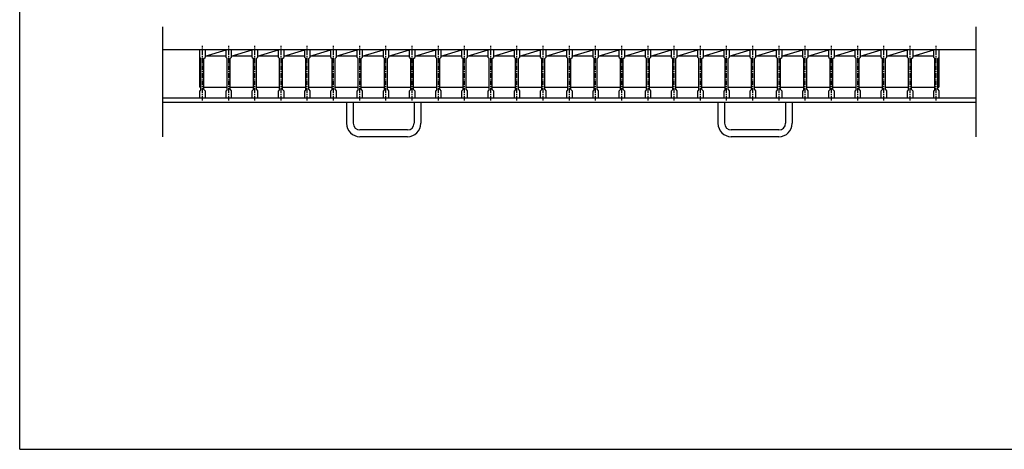
# Model space of a CAD drawing. Extents: x 30 to 2333, y 60 to 1680.
# Drawn here: x 30 to 1356, y 60 to 638 of the extents above; entities that cross this region are included whole.
import ezdxf

# ---------------------------------------------------------------- set-up
doc = ezdxf.new("R2010")
doc.units = 0
doc.header["$LTSCALE"] = 0.2
doc.linetypes.add('CENTER', pattern=[50.8, 31.75, -6.35, 6.35, -6.35])
doc.layers.add('LAY-10', color=7, linetype='CONTINUOUS')
doc.layers.add('LAY-255', color=7, linetype='CONTINUOUS')

msp = doc.modelspace()

# ---------------------------------------------------------------- linework, layer by layer
at = {"layer": 'LAY-10', "color": 7, "linetype": 'CONTINUOUS'}
for p, q in [((222.6, 480.97), (222.6, 628.8)), ((1317.6, 480.97), (1317.6, 628.8)), ((1317.6, 597.8), (222.6, 597.8)), ((274.35, 597.8), (242.55, 597.8)), ((272.6, 547.8), (272.6, 597.8)), ((279.59, 589.32), (307.89, 597.8)), ((279.6, 597.8), (279.6, 587.8)), ((307.89, 587.8), (307.89, 597.8)), ((314.87, 589.32), (343.17, 597.8)), ((314.89, 597.8), (314.89, 587.8)), ((343.17, 587.8), (343.17, 597.8)), ((350.16, 589.32), (378.46, 597.8)), ((350.17, 597.8), (350.17, 587.8)), ((378.46, 587.8), (378.46, 597.8)), ((385.44, 589.32), (413.74, 597.8)), ((385.46, 597.8), (385.46, 587.8)), ((413.74, 587.8), (413.74, 597.8)), ((420.73, 589.32), (449.03, 597.8)), ((420.74, 597.8), (420.74, 587.8)), ((449.03, 587.8), (449.03, 597.8)), ((456.01, 589.32), (484.31, 597.8)), ((456.03, 597.8), (456.03, 587.8)), ((484.31, 587.8), (484.31, 597.8)), ((491.3, 589.32), (519.6, 597.8)), ((491.31, 597.8), (491.31, 587.8)), ((519.6, 587.8), (519.6, 597.8)), ((526.59, 589.32), (554.89, 597.8)), ((526.6, 597.8), (526.6, 587.8)), ((554.89, 587.8), (554.89, 597.8)), ((561.87, 589.32), (590.17, 597.8)), ((561.89, 597.8), (561.89, 587.8)), ((590.17, 587.8), (590.17, 597.8)), ((597.16, 589.32), (625.46, 597.8)), ((597.17, 597.8), (597.17, 587.8)), ((625.46, 587.8), (625.46, 597.8)), ((632.44, 589.32), (660.74, 597.8)), ((632.46, 597.8), (632.46, 587.8)), ((660.74, 587.8), (660.74, 597.8)), ((667.73, 589.32), (696.03, 597.8)), ((667.74, 597.8), (667.74, 587.8)), ((696.03, 587.8), (696.03, 597.8)), ((703.02, 589.32), (731.31, 597.8)), ((703.03, 597.8), (703.03, 587.8)), ((731.31, 587.8), (731.31, 597.8)), ((738.3, 589.32), (766.6, 597.8)), ((738.32, 597.8), (738.32, 587.8)), ((766.6, 587.8), (766.6, 597.8)), ((773.59, 589.32), (801.89, 597.8)), ((773.6, 597.8), (773.6, 587.8)), ((801.89, 587.8), (801.89, 597.8)), ((808.87, 589.32), (837.17, 597.8)), ((808.89, 597.8), (808.89, 587.8)), ((837.17, 587.8), (837.17, 597.8)), ((844.16, 589.32), (872.46, 597.8)), ((844.17, 597.8), (844.17, 587.8)), ((872.46, 587.8), (872.46, 597.8)), ((879.44, 589.32), (907.74, 597.8)), ((879.46, 597.8), (879.46, 587.8)), ((907.74, 587.8), (907.74, 597.8)), ((914.73, 589.32), (943.03, 597.8)), ((914.74, 597.8), (914.74, 587.8)), ((943.03, 587.8), (943.03, 597.8)), ((950.02, 589.32), (978.31, 597.8)), ((950.03, 597.8), (950.03, 587.8)), ((978.31, 587.8), (978.31, 597.8)), ((985.3, 589.32), (1013.6, 597.8)), ((985.32, 597.8), (985.32, 587.8)), ((1013.6, 587.8), (1013.6, 597.8)), ((1020.59, 589.32), (1048.89, 597.8)), ((1020.6, 597.8), (1020.6, 587.8)), ((1048.89, 587.8), (1048.89, 597.8)), ((1055.87, 589.32), (1084.17, 597.8)), ((1055.89, 597.8), (1055.89, 587.8)), ((1084.17, 587.8), (1084.17, 597.8)), ((1091.16, 589.32), (1119.46, 597.8)), ((1091.17, 597.8), (1091.17, 587.8)), ((1119.46, 587.8), (1119.46, 597.8)), ((1126.44, 589.32), (1154.74, 597.8)), ((1126.46, 597.8), (1126.46, 587.8)), ((1154.74, 587.8), (1154.74, 597.8)), ((1161.73, 589.32), (1190.03, 597.8)), ((1161.74, 597.8), (1161.74, 587.8)), ((1190.03, 587.8), (1190.03, 597.8)), ((1197.01, 589.32), (1225.31, 597.8)), ((1197.03, 597.8), (1197.03, 587.8)), ((1225.31, 587.8), (1225.31, 597.8)), ((1232.3, 589.32), (1260.6, 597.8)), ((1232.31, 597.8), (1232.31, 587.8)), ((1260.6, 587.8), (1260.6, 597.8)), ((1267.6, 597.8), (1267.6, 587.8)), ((272.6, 587.8), (274.1, 586.3)), ((274.1, 544.3), (274.1, 586.3)), ((278.1, 586.3), (279.6, 587.8)), ((278.1, 544.3), (278.1, 586.3)), ((307.89, 589.32), (279.59, 589.32)), ((307.89, 587.8), (309.39, 586.3)), ((309.39, 544.3), (309.39, 586.3)), ((313.39, 586.3), (314.89, 587.8)), ((313.39, 544.3), (313.39, 586.3)), ((343.17, 589.32), (314.87, 589.32)), ((343.17, 587.8), (344.67, 586.3)), ((344.67, 544.3), (344.67, 586.3)), ((348.67, 586.3), (350.17, 587.8)), ((348.67, 544.3), (348.67, 586.3)), ((378.46, 589.32), (350.16, 589.32)), ((378.46, 587.8), (379.96, 586.3)), ((379.96, 544.3), (379.96, 586.3)), ((383.96, 586.3), (385.46, 587.8)), ((383.96, 544.3), (383.96, 586.3)), ((413.74, 589.32), (385.44, 589.32)), ((413.74, 587.8), (415.24, 586.3)), ((415.24, 544.3), (415.24, 586.3)), ((419.24, 586.3), (420.74, 587.8)), ((419.24, 544.3), (419.24, 586.3)), ((449.03, 589.32), (420.73, 589.32)), ((449.03, 587.8), (450.53, 586.3)), ((450.53, 544.3), (450.53, 586.3)), ((454.53, 586.3), (456.03, 587.8)), ((454.53, 544.3), (454.53, 586.3)), ((484.31, 589.32), (456.01, 589.32)), ((484.31, 587.8), (485.81, 586.3)), ((485.81, 544.3), (485.81, 586.3)), ((489.81, 586.3), (491.31, 587.8)), ((489.81, 544.3), (489.81, 586.3)), ((519.6, 589.32), (491.3, 589.32)), ((519.6, 587.8), (521.1, 586.3)), ((521.1, 544.3), (521.1, 586.3)), ((525.1, 586.3), (526.6, 587.8)), ((525.1, 544.3), (525.1, 586.3)), ((554.89, 589.32), (526.59, 589.32)), ((554.89, 587.8), (556.39, 586.3)), ((556.39, 544.3), (556.39, 586.3)), ((560.39, 586.3), (561.89, 587.8)), ((560.39, 544.3), (560.39, 586.3)), ((590.17, 589.32), (561.87, 589.32)), ((590.17, 587.8), (591.67, 586.3)), ((591.67, 544.3), (591.67, 586.3)), ((595.67, 586.3), (597.17, 587.8)), ((595.67, 544.3), (595.67, 586.3)), ((625.46, 589.32), (597.16, 589.32)), ((625.46, 587.8), (626.96, 586.3)), ((626.96, 544.3), (626.96, 586.3)), ((630.96, 586.3), (632.46, 587.8)), ((630.96, 544.3), (630.96, 586.3)), ((660.74, 589.32), (632.44, 589.32)), ((660.74, 587.8), (662.24, 586.3)), ((662.24, 544.3), (662.24, 586.3)), ((666.24, 586.3), (667.74, 587.8)), ((666.24, 544.3), (666.24, 586.3)), ((696.03, 589.32), (667.73, 589.32)), ((696.03, 587.8), (697.53, 586.3)), ((697.53, 544.3), (697.53, 586.3)), ((701.53, 586.3), (703.03, 587.8)), ((701.53, 544.3), (701.53, 586.3)), ((731.31, 589.32), (703.02, 589.32)), ((731.31, 587.8), (732.82, 586.3)), ((732.82, 544.3), (732.82, 586.3)), ((736.81, 586.3), (738.32, 587.8)), ((736.81, 544.3), (736.81, 586.3)), ((766.6, 589.32), (738.3, 589.32)), ((766.6, 587.8), (768.1, 586.3)), ((768.1, 544.3), (768.1, 586.3)), ((772.1, 586.3), (773.6, 587.8)), ((772.1, 544.3), (772.1, 586.3)), ((801.89, 589.32), (773.59, 589.32)), ((801.89, 587.8), (803.39, 586.3)), ((803.39, 544.3), (803.39, 586.3)), ((807.39, 586.3), (808.89, 587.8)), ((807.39, 544.3), (807.39, 586.3)), ((837.17, 589.32), (808.87, 589.32)), ((837.17, 587.8), (838.67, 586.3)), ((838.67, 544.3), (838.67, 586.3)), ((842.67, 586.3), (844.17, 587.8)), ((842.67, 544.3), (842.67, 586.3)), ((872.46, 589.32), (844.16, 589.32)), ((872.46, 587.8), (873.96, 586.3)), ((873.96, 544.3), (873.96, 586.3)), ((877.96, 586.3), (879.46, 587.8)), ((877.96, 544.3), (877.96, 586.3)), ((907.74, 589.32), (879.44, 589.32)), ((907.74, 587.8), (909.24, 586.3)), ((909.24, 544.3), (909.24, 586.3)), ((913.24, 586.3), (914.74, 587.8)), ((913.24, 544.3), (913.24, 586.3)), ((943.03, 589.32), (914.73, 589.32)), ((943.03, 587.8), (944.53, 586.3)), ((944.53, 544.3), (944.53, 586.3)), ((948.53, 586.3), (950.03, 587.8)), ((948.53, 544.3), (948.53, 586.3)), ((978.31, 589.32), (950.02, 589.32)), ((978.31, 587.8), (979.82, 586.3)), ((979.82, 544.3), (979.82, 586.3)), ((983.81, 586.3), (985.32, 587.8)), ((983.81, 544.3), (983.81, 586.3)), ((1013.6, 589.32), (985.3, 589.32)), ((1013.6, 587.8), (1015.1, 586.3)), ((1015.1, 544.3), (1015.1, 586.3)), ((1019.1, 586.3), (1020.6, 587.8)), ((1019.1, 544.3), (1019.1, 586.3)), ((1048.89, 589.32), (1020.59, 589.32)), ((1048.89, 587.8), (1050.39, 586.3)), ((1050.39, 544.3), (1050.39, 586.3)), ((1054.39, 586.3), (1055.89, 587.8)), ((1054.39, 544.3), (1054.39, 586.3)), ((1084.17, 589.32), (1055.87, 589.32)), ((1084.17, 587.8), (1085.67, 586.3)), ((1085.67, 544.3), (1085.67, 586.3)), ((1089.67, 586.3), (1091.17, 587.8)), ((1089.67, 544.3), (1089.67, 586.3)), ((1119.46, 589.32), (1091.16, 589.32)), ((1119.46, 587.8), (1120.96, 586.3)), ((1120.96, 544.3), (1120.96, 586.3)), ((1124.96, 586.3), (1126.46, 587.8)), ((1124.96, 544.3), (1124.96, 586.3)), ((1154.74, 589.32), (1126.44, 589.32)), ((1154.74, 587.8), (1156.24, 586.3)), ((1156.24, 544.3), (1156.24, 586.3)), ((1160.24, 586.3), (1161.74, 587.8)), ((1160.24, 544.3), (1160.24, 586.3)), ((1190.03, 589.32), (1161.73, 589.32)), ((1190.03, 587.8), (1191.53, 586.3)), ((1191.53, 544.3), (1191.53, 586.3)), ((1195.53, 586.3), (1197.03, 587.8)), ((1195.53, 544.3), (1195.53, 586.3)), ((1225.31, 589.32), (1197.01, 589.32)), ((1225.31, 587.8), (1226.81, 586.3)), ((1226.81, 544.3), (1226.81, 586.3)), ((1230.81, 586.3), (1232.31, 587.8)), ((1230.81, 544.3), (1230.81, 586.3)), ((1260.6, 589.32), (1232.3, 589.32)), ((1260.6, 587.8), (1262.1, 586.3)), ((1262.1, 544.3), (1262.1, 586.3)), ((1266.1, 586.3), (1267.6, 587.8)), ((1266.1, 544.3), (1266.1, 586.3)), ((1267.6, 587.8), (1267.6, 547.8)), ((272.6, 547.8), (274.1, 547.8)), ((274.1, 544.3), (272.6, 542.8)), ((278.1, 547.8), (279.6, 547.8)), ((278.1, 547.8), (309.39, 547.8)), ((278.1, 544.3), (279.6, 542.8)), ((309.39, 544.3), (307.89, 542.8)), ((313.37, 547.8), (344.67, 547.8)), ((313.39, 547.8), (314.89, 547.8)), ((313.39, 544.3), (314.89, 542.8)), ((344.67, 544.3), (343.17, 542.8)), ((348.66, 547.8), (379.96, 547.8)), ((348.67, 547.8), (350.17, 547.8)), ((348.67, 544.3), (350.17, 542.8)), ((379.96, 544.3), (378.46, 542.8)), ((383.94, 547.8), (415.24, 547.8)), ((383.96, 547.8), (385.46, 547.8)), ((383.96, 544.3), (385.46, 542.8)), ((415.24, 544.3), (413.74, 542.8)), ((419.23, 547.8), (450.53, 547.8)), ((419.24, 547.8), (420.74, 547.8)), ((419.24, 544.3), (420.74, 542.8)), ((450.53, 544.3), (449.03, 542.8)), ((454.51, 547.8), (485.81, 547.8)), ((454.53, 547.8), (456.03, 547.8)), ((454.53, 544.3), (456.03, 542.8)), ((485.81, 544.3), (484.31, 542.8)), ((489.8, 547.8), (521.1, 547.8)), ((489.81, 547.8), (491.31, 547.8)), ((489.81, 544.3), (491.31, 542.8)), ((521.1, 544.3), (519.6, 542.8)), ((525.09, 547.8), (556.39, 547.8)), ((525.1, 547.8), (526.6, 547.8)), ((525.1, 544.3), (526.6, 542.8)), ((556.39, 544.3), (554.89, 542.8)), ((560.37, 547.8), (591.67, 547.8)), ((560.39, 547.8), (561.89, 547.8)), ((560.39, 544.3), (561.89, 542.8)), ((591.67, 544.3), (590.17, 542.8)), ((595.66, 547.8), (626.96, 547.8)), ((595.67, 547.8), (597.17, 547.8)), ((595.67, 544.3), (597.17, 542.8)), ((626.96, 544.3), (625.46, 542.8)), ((630.94, 547.8), (662.24, 547.8)), ((630.96, 547.8), (632.46, 547.8)), ((630.96, 544.3), (632.46, 542.8)), ((662.24, 544.3), (660.74, 542.8)), ((666.23, 547.8), (697.53, 547.8)), ((666.24, 547.8), (667.74, 547.8)), ((666.24, 544.3), (667.74, 542.8)), ((697.53, 544.3), (696.03, 542.8)), ((701.51, 547.8), (732.82, 547.8)), ((701.53, 547.8), (703.03, 547.8)), ((701.53, 544.3), (703.03, 542.8)), ((732.82, 544.3), (731.31, 542.8)), ((736.8, 547.8), (768.1, 547.8)), ((736.81, 547.8), (738.32, 547.8)), ((736.81, 544.3), (738.32, 542.8)), ((768.1, 544.3), (766.6, 542.8)), ((772.09, 547.8), (803.39, 547.8)), ((772.1, 547.8), (773.6, 547.8)), ((772.1, 544.3), (773.6, 542.8)), ((803.39, 544.3), (801.89, 542.8)), ((807.37, 547.8), (838.67, 547.8)), ((807.39, 547.8), (808.89, 547.8)), ((807.39, 544.3), (808.89, 542.8)), ((838.67, 544.3), (837.17, 542.8)), ((842.66, 547.8), (873.96, 547.8)), ((842.67, 547.8), (844.17, 547.8)), ((842.67, 544.3), (844.17, 542.8)), ((873.96, 544.3), (872.46, 542.8)), ((877.94, 547.8), (909.24, 547.8)), ((877.96, 547.8), (879.46, 547.8)), ((877.96, 544.3), (879.46, 542.8)), ((909.24, 544.3), (907.74, 542.8)), ((913.23, 547.8), (944.53, 547.8)), ((913.24, 547.8), (914.74, 547.8)), ((913.24, 544.3), (914.74, 542.8)), ((944.53, 544.3), (943.03, 542.8)), ((948.51, 547.8), (979.82, 547.8)), ((948.53, 547.8), (950.03, 547.8)), ((948.53, 544.3), (950.03, 542.8)), ((979.82, 544.3), (978.31, 542.8)), ((983.8, 547.8), (1015.1, 547.8)), ((983.81, 547.8), (985.32, 547.8)), ((983.81, 544.3), (985.32, 542.8)), ((1015.1, 544.3), (1013.6, 542.8)), ((1019.09, 547.8), (1050.39, 547.8)), ((1019.1, 547.8), (1020.6, 547.8)), ((1019.1, 544.3), (1020.6, 542.8)), ((1050.39, 544.3), (1048.89, 542.8)), ((1054.37, 547.8), (1085.67, 547.8)), ((1054.39, 547.8), (1055.89, 547.8)), ((1054.39, 544.3), (1055.89, 542.8)), ((1085.67, 544.3), (1084.17, 542.8)), ((1089.66, 547.8), (1120.96, 547.8)), ((1089.67, 547.8), (1091.17, 547.8)), ((1089.67, 544.3), (1091.17, 542.8)), ((1120.96, 544.3), (1119.46, 542.8)), ((1124.94, 547.8), (1156.24, 547.8)), ((1124.96, 547.8), (1126.46, 547.8)), ((1124.96, 544.3), (1126.46, 542.8)), ((1156.24, 544.3), (1154.74, 542.8)), ((1160.23, 547.8), (1191.53, 547.8)), ((1160.24, 547.8), (1161.74, 547.8)), ((1160.24, 544.3), (1161.74, 542.8)), ((1191.53, 544.3), (1190.03, 542.8)), ((1195.51, 547.8), (1226.81, 547.8)), ((1195.53, 547.8), (1197.03, 547.8)), ((1195.53, 544.3), (1197.03, 542.8)), ((1226.81, 544.3), (1225.31, 542.8)), ((1230.8, 547.8), (1262.1, 547.8)), ((1230.81, 547.8), (1232.31, 547.8)), ((1230.81, 544.3), (1232.31, 542.8)), ((1262.1, 544.3), (1260.6, 542.8)), ((1266.1, 547.8), (1267.6, 547.8)), ((1266.1, 544.3), (1267.6, 542.8)), ((1317.6, 532.8), (222.6, 532.8)), ((272.6, 532.8), (272.6, 542.8)), ((279.6, 532.8), (272.6, 532.8)), ((279.6, 542.8), (279.6, 532.8)), ((307.89, 532.8), (307.89, 542.8)), ((314.89, 532.8), (307.89, 532.8)), ((314.89, 542.8), (314.89, 532.8)), ((343.17, 532.8), (343.17, 542.8)), ((350.17, 532.8), (343.17, 532.8)), ((350.17, 542.8), (350.17, 532.8)), ((378.46, 532.8), (378.46, 542.8)), ((385.46, 532.8), (378.46, 532.8)), ((385.46, 542.8), (385.46, 532.8)), ((413.74, 532.8), (413.74, 542.8)), ((420.74, 532.8), (413.74, 532.8)), ((420.74, 542.8), (420.74, 532.8)), ((449.03, 532.8), (449.03, 542.8)), ((456.03, 532.8), (449.03, 532.8)), ((456.03, 542.8), (456.03, 532.8)), ((484.31, 532.8), (484.31, 542.8)), ((491.31, 532.8), (484.31, 532.8)), ((491.31, 542.8), (491.31, 532.8)), ((519.6, 532.8), (519.6, 542.8)), ((526.6, 532.8), (519.6, 532.8)), ((526.6, 542.8), (526.6, 532.8)), ((554.89, 532.8), (554.89, 542.8)), ((561.89, 532.8), (554.89, 532.8)), ((561.89, 542.8), (561.89, 532.8)), ((590.17, 532.8), (590.17, 542.8)), ((597.17, 532.8), (590.17, 532.8)), ((597.17, 542.8), (597.17, 532.8)), ((625.46, 532.8), (625.46, 542.8)), ((632.46, 532.8), (625.46, 532.8)), ((632.46, 542.8), (632.46, 532.8)), ((660.74, 532.8), (660.74, 542.8)), ((667.74, 532.8), (660.74, 532.8)), ((667.74, 542.8), (667.74, 532.8)), ((696.03, 532.8), (696.03, 542.8)), ((703.03, 532.8), (696.03, 532.8)), ((703.03, 542.8), (703.03, 532.8)), ((731.31, 532.8), (731.31, 542.8)), ((738.32, 532.8), (731.31, 532.8)), ((738.32, 542.8), (738.32, 532.8)), ((766.6, 532.8), (766.6, 542.8)), ((773.6, 532.8), (766.6, 532.8)), ((773.6, 542.8), (773.6, 532.8)), ((801.89, 532.8), (801.89, 542.8)), ((808.89, 532.8), (801.89, 532.8)), ((808.89, 542.8), (808.89, 532.8)), ((837.17, 532.8), (837.17, 542.8)), ((844.17, 532.8), (837.17, 532.8)), ((844.17, 542.8), (844.17, 532.8)), ((872.46, 532.8), (872.46, 542.8)), ((879.46, 532.8), (872.46, 532.8)), ((879.46, 542.8), (879.46, 532.8)), ((907.74, 532.8), (907.74, 542.8)), ((914.74, 532.8), (907.74, 532.8)), ((914.74, 542.8), (914.74, 532.8)), ((943.03, 532.8), (943.03, 542.8)), ((950.03, 532.8), (943.03, 532.8)), ((950.03, 542.8), (950.03, 532.8)), ((978.31, 532.8), (978.31, 542.8)), ((985.32, 532.8), (978.31, 532.8)), ((985.32, 542.8), (985.32, 532.8)), ((1013.6, 532.8), (1013.6, 542.8)), ((1020.6, 532.8), (1013.6, 532.8)), ((1020.6, 542.8), (1020.6, 532.8)), ((1048.89, 532.8), (1048.89, 542.8)), ((1055.89, 532.8), (1048.89, 532.8)), ((1055.89, 542.8), (1055.89, 532.8)), ((1084.17, 532.8), (1084.17, 542.8)), ((1091.17, 532.8), (1084.17, 532.8)), ((1091.17, 542.8), (1091.17, 532.8)), ((1119.46, 532.8), (1119.46, 542.8)), ((1126.46, 532.8), (1119.46, 532.8)), ((1126.46, 542.8), (1126.46, 532.8)), ((1154.74, 532.8), (1154.74, 542.8)), ((1161.74, 532.8), (1154.74, 532.8)), ((1161.74, 542.8), (1161.74, 532.8)), ((1190.03, 532.8), (1190.03, 542.8)), ((1197.03, 532.8), (1190.03, 532.8)), ((1197.03, 542.8), (1197.03, 532.8)), ((1225.31, 532.8), (1225.31, 542.8)), ((1232.31, 532.8), (1225.31, 532.8)), ((1232.31, 542.8), (1232.31, 532.8)), ((1260.6, 532.8), (1260.6, 542.8)), ((1267.6, 532.8), (1260.6, 532.8)), ((1267.6, 542.8), (1267.6, 532.8)), ((1317.6, 526.8), (222.6, 526.8)), ((470.1, 526.8), (470.1, 498.97)), ((479.1, 526.8), (479.1, 498.97)), ((561.1, 526.8), (561.1, 498.97)), ((570.1, 526.8), (570.1, 498.97)), ((970.1, 526.8), (970.1, 498.97)), ((979.1, 526.8), (979.1, 498.97)), ((1061.1, 526.8), (1061.1, 498.97)), ((1070.1, 526.8), (1070.1, 498.97)), ((552.1, 489.97), (488.1, 489.97)), ((552.1, 480.97), (488.1, 480.97)), ((1052.1, 489.97), (988.1, 489.97)), ((1052.1, 480.97), (988.1, 480.97))]:
    msp.add_line(p, q, dxfattribs=at)
at = {"layer": 'LAY-10', "color": 2, "linetype": 'CENTER'}
for p, q in [((276.1, 529.8), (276.1, 603.3)), ((311.39, 529.8), (311.39, 603.3)), ((346.67, 529.8), (346.67, 603.3)), ((381.96, 529.8), (381.96, 603.3)), ((417.24, 529.8), (417.24, 603.3)), ((452.53, 529.8), (452.53, 603.3)), ((487.81, 529.8), (487.81, 603.3)), ((523.1, 529.8), (523.1, 603.3)), ((558.39, 529.8), (558.39, 603.3)), ((593.67, 529.8), (593.67, 603.3)), ((628.96, 529.8), (628.96, 603.3)), ((664.24, 529.8), (664.24, 603.3)), ((699.53, 529.8), (699.53, 603.3)), ((734.81, 529.8), (734.81, 603.3)), ((770.1, 529.8), (770.1, 603.3)), ((805.39, 529.8), (805.39, 603.3)), ((840.67, 529.8), (840.67, 603.3)), ((875.96, 529.8), (875.96, 603.3)), ((911.24, 529.8), (911.24, 603.3)), ((946.53, 529.8), (946.53, 603.3)), ((981.81, 529.8), (981.81, 603.3)), ((1017.1, 529.8), (1017.1, 603.3)), ((1052.39, 529.8), (1052.39, 603.3)), ((1087.67, 529.8), (1087.67, 603.3)), ((1122.96, 529.8), (1122.96, 603.3)), ((1158.24, 529.8), (1158.24, 603.3)), ((1193.53, 529.8), (1193.53, 603.3)), ((1228.81, 529.8), (1228.81, 603.3)), ((1264.1, 529.8), (1264.1, 603.3))]:
    msp.add_line(p, q, dxfattribs=at)
at = {"layer": 'LAY-10', "color": 7, "linetype": 'CONTINUOUS'}
for centre, radius, start, end in [((488.1, 498.97), 18, 180, 270), ((488.1, 498.97), 9, 180, 270), ((552.1, 498.97), 9, 270, 0), ((552.1, 498.97), 18, 270, 0), ((988.1, 498.97), 18, 180, 270), ((988.1, 498.97), 9, 180, 270), ((1052.1, 498.97), 9, 270, 0), ((1052.1, 498.97), 18, 270, 0)]:
    msp.add_arc(centre, radius, start, end, dxfattribs=at)
at = {"layer": 'LAY-255', "color": 7, "linetype": 'CONTINUOUS'}
for q in [(30, 1680), (2310, 60)]:
    msp.add_line((30, 60), q, dxfattribs=at)

doc.saveas('drawing.dxf')
